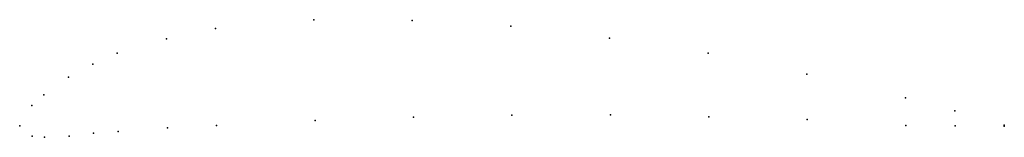
# Model space of a CAD drawing. Units: metres. Extents: x 0 to 1, y -0.01 to 0.11.
import ezdxf

# ---------------------------------------------------------------- set-up
doc = ezdxf.new("R2010")
doc.units = ezdxf.units.M

msp = doc.modelspace()

# ---------------------------------------------------------------- linework, layer by layer
for p in [(0.29876, 0.10744), (0.39877, 0.10659), (0.49884, 0.10094), (0.19887, 0.09849), (0.14899, 0.08821), (0.59898, 0.08889), (0.09915, 0.07354), (0.69915, 0.07354), (0.07428, 0.06235), (0.7994, 0.05219), (0.04944, 0.04907), (0.02464, 0.03128), (0.01226, 0.02064), (0.89967, 0.02835), (0.49988, 0.01075), (0.59987, 0.0109), (0.94983, 0.01492), (0, 0), (0, 0), (0.2, 0.0003), (0.29994, 0.00545), (0.3999, 0.0086), (0.6999, 0.00905), (0.79993, 0.0062), (0.9, 0.00035), (1, 0.0005), (0.07509, -0.00764), (0.10007, -0.00585), (0.15003, -0.00227), (0.95, -0.00007), (1, -0.0005), (0.01262, -0.01065), (0.02513, -0.01171), (0.05012, -0.01072)]:
    msp.add_point(p)

doc.saveas('drawing.dxf')
